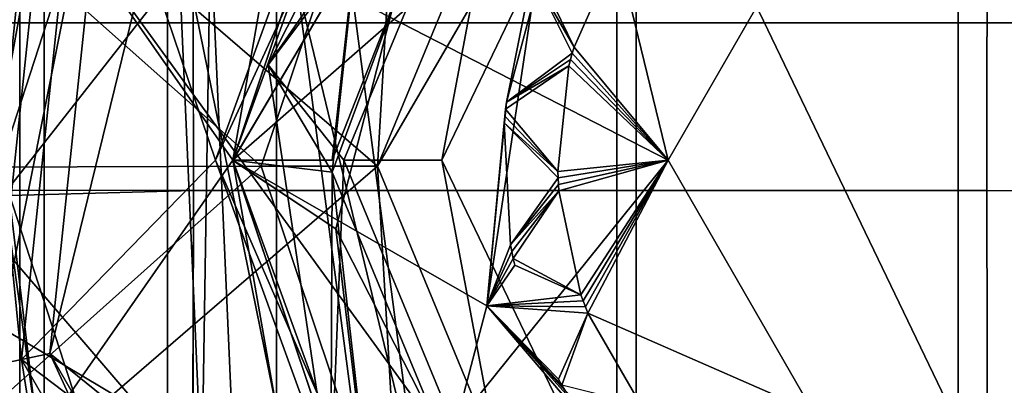
# Model space of a CAD drawing. Units: centimetres. Extents: x 0.1 to 17.1, y -2.9 to 2.6.
# Drawn here: x 11.2 to 12, y -0.2 to 0.1 of the extents above; entities that cross this region are included whole.
import ezdxf

# ---------------------------------------------------------------- set-up
doc = ezdxf.new("R2010")
doc.units = ezdxf.units.CM
doc.header["$MEASUREMENT"] = 0
for name, color, linetype in [('ACAD_FREEWAY_COMPONENT_11_Mesh_0', 7, 'Continuous'), ('ACAD_FREEWAY_COMPONENT_4_Mesh_0', 7, 'Continuous'), ('ACAD_FREEWAY_COMPONENT_5_Mesh_0', 7, 'Continuous'), ('ACAD_FREEWAY_COMPONENT_6_Mesh_0', 7, 'Continuous')]:
    doc.layers.add(name, color=color, linetype=linetype)

msp = doc.modelspace()

# ---------------------------------------------------------------- linework, layer by layer
at = {"layer": 'ACAD_FREEWAY_COMPONENT_11_Mesh_0'}
for points in [[(11.64645, 0.35355, -0.15), (11.5, 0, -0.15), (11.83609, 0.57718, -0.25)], [(11.52128, 0.3617, -0.25), (11.83609, 0.57718, -0.25), (11.5, 0, -0.15)], [(11.05, 0, 1.8), (11.23143, 0.5584, 1.8), (10.89575, 0.32424, 1.8)], [(11.05, 0, 1.8), (11.175, 0, 1.5), (11.23143, 0.5584, 1.8)], [(11.175, 0, 1.5), (11.33256, 0.48492, 1.5), (11.23143, 0.5584, 1.8)], [(11.075, 0, 1), (11.1176, 0.27747, 0.1), (11.25166, 0.5437, 1)], [(11.25166, 0.5437, 1), (11.33256, 0.48492, 1.1), (11.075, 0, 1)], [(11.175, 0, 1.1), (11.075, 0, 1), (11.33256, 0.48492, 1.1)], [(11.175, 0, 1.5), (11.175, 0, 1.1), (11.33256, 0.48492, 1.5)], [(11.175, 0, 1.1), (11.33256, 0.48492, 1.1), (11.33256, 0.48492, 1.5)], [(11.70642, 0.12337, -1.01759), (10.43505, 0.12337, -1.01753), (10.43532, 0.47078, -0.91048), (11.70565, 0.47078, -0.91053)], [(12.0828, 0.47078, -0.91035), (12.08126, 0.12337, -1.01739), (11.70642, 0.12337, -1.01759), (11.70565, 0.47078, -0.91053)], [(11.4, 0, -0.25), (11.05584, 0.30517, -0.25), (11.52128, 0.3617, -0.25)], [(11.4, 0, -0.25), (11.52128, 0.3617, -0.25), (11.5, 0, -0.15)], [(11.5, 0), (11.64645, 0.35355), (11.21299, 0.24747)], [(11.64645, 0.35355, -0.15), (11.64645, 0.35355), (11.5, 0, -0.15)], [(11.64645, 0.35355), (11.5, 0), (11.5, 0, -0.15)], [(11.00333, -0.00145, -0.25), (11.05584, 0.30517, -0.25), (11.4, 0, -0.25)], [(1.59998, 0.00034, -0.775), (11.34106, 0.24407, -0.73801), (1.59999, 0.28554, -0.71978)], [(11.1176, 0.27747, 0.1), (11.11759, -0.27745, 0.1), (11.21299, 0.24747)], [(11.21299, 0.24747), (11.11759, -0.27745, 0.1), (11.21299, -0.24746)], [(11.21299, -0.24746), (11.5, 0), (11.21299, 0.24747)], [(11.34106, 0.24407, -0.73801), (1.59998, 0.00034, -0.775), (11.34143, -0.02112, -0.77651)], [(11.34106, 0.24407, -0.73801), (11.34143, -0.02112, -0.77651), (12.02509, -0.02112, -0.77643), (12.02543, 0.24407, -0.73793)], [(12.10393, -0.02113, -0.77618), (12.10521, 0.2441, -0.73768), (12.02543, 0.24407, -0.73793), (12.02509, -0.02112, -0.77643)], [(11.70642, 0.12337, -1.01759), (11.70631, -0.21829, -1.00153), (10.43509, -0.21829, -1.00147), (10.43505, 0.12337, -1.01753)], [(12.08126, 0.12337, -1.01739), (12.0815, -0.2183, -1.00133), (11.70631, -0.21829, -1.00153), (11.70642, 0.12337, -1.01759)], [(1.59998, 0.00034, -0.775), (1.59999, -0.28458, -0.72018), (11.34143, -0.02112, -0.77651)], [(11.05, 0, 1.8), (10.89575, -0.32424, 1.8), (11.23143, -0.5584, 1.8)], [(11.175, 0, 1.5), (11.05, 0, 1.8), (11.33256, -0.48492, 1.5)], [(11.23143, -0.5584, 1.8), (11.33256, -0.48492, 1.5), (11.05, 0, 1.8)], [(11.075, 0, 1), (11.25166, -0.5437, 1), (11.11759, -0.27745, 0.1)], [(11.075, 0, 1), (11.175, 0, 1.1), (11.25166, -0.5437, 1)], [(11.175, 0, 1.1), (11.175, 0, 1.5), (11.33256, -0.48492, 1.1)], [(11.33256, -0.48492, 1.5), (11.33256, -0.48492, 1.1), (11.175, 0, 1.5)], [(11.175, 0, 1.1), (11.33256, -0.48492, 1.1), (11.25166, -0.5437, 1)], [(11.5, 0), (11.21299, -0.24746), (11.64645, -0.35355)], [(11.52128, -0.3617, -0.25), (11.4, 0, -0.25), (11.5, 0, -0.15)], [(11.64645, -0.35355), (11.64645, -0.35355, -0.15), (11.5, 0)], [(11.5, 0, -0.15), (11.5, 0), (11.64645, -0.35355, -0.15)], [(11.64645, -0.35355, -0.15), (11.52128, -0.3617, -0.25), (11.5, 0, -0.15)], [(11.05636, -0.30667, -0.25), (11.00333, -0.00145, -0.25), (11.4, 0, -0.25)], [(11.52128, -0.3617, -0.25), (11.05636, -0.30667, -0.25), (11.4, 0, -0.25)], [(11.34143, -0.02112, -0.77651), (1.59999, -0.28458, -0.72018), (11.34087, -0.28876, -0.71924)], [(12.02559, -0.28877, -0.71916), (12.02509, -0.02112, -0.77643), (11.34143, -0.02112, -0.77651), (11.34087, -0.28876, -0.71924)], [(12.10577, -0.2888, -0.71891), (12.10393, -0.02113, -0.77618), (12.02509, -0.02112, -0.77643), (12.02559, -0.28877, -0.71916)]]:
    msp.add_3dface(points, dxfattribs=at)
at = {"layer": 'ACAD_FREEWAY_COMPONENT_4_Mesh_0'}
for points in [[(10.95592, 0.18795, 3.95), (11.34877, -0.27005, 3.95), (11.32755, 0.21173, 3.95)], [(11.34877, -0.27005, 3.95), (11.35616, 0.20272, 3.92), (11.32755, 0.21173, 3.95)], [(11.11912, 0.1286, 3.78), (11.35616, 0.20272, 3.78), (11.11579, -0.10321, 3.78)], [(11.35616, 0.20272, 3.78), (11.37648, -0.25856, 3.78), (11.11579, -0.10321, 3.78)], [(11.37648, -0.25856, 3.92), (11.35616, 0.20272, 3.92), (11.34877, -0.27005, 3.95)], [(11.37648, -0.25856, 3.92), (11.35616, 0.20272, 3.78), (11.35616, 0.20272, 3.92)], [(11.37648, -0.25856, 3.78), (11.35616, 0.20272, 3.78), (11.37648, -0.25856, 3.92)], [(10.95592, 0.18795, 3.95), (11.02005, -0.40636, 3.95), (11.34877, -0.27005, 3.95)], [(11.23603, -0.61615, 2.5493), (11.00577, -0.10729, 2.53141), (11.02419, -0.1053, 2.5493)], [(11.22161, -0.62778, 2.53141), (11.07627, -0.38305, 1.9), (11.00577, -0.10729, 2.53141)], [(11.00577, -0.10729, 2.53141), (11.23603, -0.61615, 2.5493), (11.22161, -0.62778, 2.53141)], [(11.02419, -0.1053, 2.5493), (11.12054, -0.39136, 3.08965), (11.23603, -0.61615, 2.5493)], [(11.11579, -0.10321, 3.78), (11.37648, -0.25856, 3.78), (11.1738, -0.33147, 3.78)]]:
    msp.add_3dface(points, dxfattribs=at)
at = {"layer": 'ACAD_FREEWAY_COMPONENT_5_Mesh_0'}
for points in [[(12.00041, 0.85506, 6.07904), (11.19201, 0.26772, 6.07904), (12.00041, -0.84494, 6.07904)], [(12.00041, 0.85506, 6.07904), (12.00041, -0.84494, 6.07904), (12.8088, -0.25761, 6.07904)], [(12.00041, 0.85506, 6.07904), (12.8088, -0.25761, 6.07904), (12.8088, 0.26772, 6.07904)], [(12.09943, 0.4389, 5.96), (12.09943, -0.42879, 5.96), (11.72295, 0.35297, 5.96)], [(11.56839, 0.40935, 5.50882), (11.40593, 0.08725, 5.51542), (11.59804, 0.36431, 5.54994)], [(11.56839, 0.40935, 5.50882), (11.62621, 0.37926, 5.46), (11.40593, 0.08725, 5.51542)], [(11.37541, 0.00506, 5.9), (11.19201, 0.26772, 5.9), (11.50269, 0.38308, 5.9)], [(11.50274, 0.38315, 5.7521), (11.55893, 0.31503, 5.68644), (11.37541, 0.00485, 5.76603)], [(11.37541, 0.00485, 5.76603), (11.46101, 0.00506, 5.8335), (11.50274, 0.38315, 5.7521)], [(11.50271, 0.38311, 5.61815), (11.46111, -0.00518, 5.56592), (11.37541, 0.00512, 5.63203)], [(11.50271, 0.38311, 5.61815), (11.37541, 0.00512, 5.63203), (11.55893, 0.31503, 5.68644)], [(11.37541, 0.00506, 5.9), (11.50269, 0.38308, 5.9), (11.50257, 0.38293, 5.88616)], [(11.37541, 0.00506, 5.9), (11.50257, 0.38293, 5.88616), (11.46101, 0.00506, 5.8335)], [(11.46101, 0.00506, 5.8335), (11.60547, 0.37239, 5.81752), (11.50274, 0.38315, 5.7521)], [(11.46101, 0.00506, 5.8335), (11.50257, 0.38293, 5.88616), (11.60547, 0.37239, 5.81752)], [(11.59804, 0.36431, 5.54994), (11.46111, -0.00518, 5.56592), (11.50271, 0.38311, 5.61815)], [(11.62621, 0.37926, 5.46), (11.47121, 0.00506, 5.46), (11.40593, 0.08725, 5.51542)], [(11.55541, 0.00506, 5.46), (11.47121, 0.00506, 5.46), (11.62621, 0.37926, 5.46)], [(11.72295, 0.35297, 5.46), (11.55541, 0.00506, 5.46), (11.62621, 0.37926, 5.46)], [(11.59804, 0.36431, 5.54994), (11.40593, 0.08725, 5.51542), (11.46111, -0.00518, 5.56592)], [(11.55541, 0.00506, 5.96), (11.72295, 0.35297, 5.96), (11.72295, -0.34286, 5.96)], [(11.72295, 0.35297, 5.46), (11.55541, 0.00506, 5.96), (11.55541, 0.00506, 5.46)], [(11.55541, 0.00506, 5.96), (11.72295, 0.35297, 5.46), (11.72295, 0.35297, 5.96)], [(11.72295, -0.34286, 5.96), (11.72295, 0.35297, 5.96), (12.09943, -0.42879, 5.96)], [(11.55893, 0.31503, 5.68644), (11.46429, -0.05406, 5.70185), (11.37541, 0.00485, 5.76603)], [(11.55893, 0.31503, 5.68644), (11.37541, 0.00512, 5.63203), (11.46429, -0.05406, 5.70185)], [(11.19201, -0.25761, 6.07904), (12.00041, -0.84494, 6.07904), (11.19201, 0.26772, 6.07904)], [(11.19201, 0.26772, 5.9), (11.19201, -0.25761, 5.9), (11.19201, 0.26772, 6.07904)], [(11.19201, 0.26772, 6.07904), (11.19201, -0.25761, 5.9), (11.19201, -0.25761, 6.07904)], [(11.19201, 0.26772, 5.9), (11.37541, 0.00506, 5.9), (11.19201, -0.25761, 5.9)], [(11.45999, -0.27472, 5.52199), (11.46111, -0.00518, 5.56592), (11.40593, 0.08725, 5.51542)], [(11.40593, 0.08725, 5.51542), (11.47121, 0.00506, 5.46), (11.45999, -0.27472, 5.52199)], [(11.37541, 0.00506, 5.9), (11.50269, -0.37297, 5.9), (11.19201, -0.25761, 5.9)], [(11.50276, -0.37306, 5.64582), (11.37541, 0.00512, 5.63203), (11.46111, -0.00518, 5.56592)], [(11.37541, 0.00512, 5.63203), (11.50276, -0.37306, 5.64582), (11.46429, -0.05406, 5.70185)], [(11.37541, 0.00506, 5.9), (11.37541, 0.00485, 5.76603), (11.50269, -0.37297, 5.9)], [(11.37541, 0.00506, 5.9), (11.46101, 0.00506, 5.8335), (11.37541, 0.00485, 5.76603)], [(11.37541, 0.00485, 5.76603), (11.46429, -0.05406, 5.70185), (11.50261, -0.37286, 5.77988)], [(11.50261, -0.37286, 5.77988), (11.50269, -0.37297, 5.9), (11.37541, 0.00485, 5.76603)], [(11.62621, -0.36915, 5.46), (11.45999, -0.27472, 5.52199), (11.47121, 0.00506, 5.46)], [(11.62621, -0.36915, 5.46), (11.47121, 0.00506, 5.46), (11.55541, 0.00506, 5.46)], [(11.55541, 0.00506, 5.46), (11.72295, -0.34286, 5.96), (11.72295, -0.34286, 5.46)], [(11.55541, 0.00506, 5.96), (11.72295, -0.34286, 5.96), (11.55541, 0.00506, 5.46)], [(11.72295, -0.34286, 5.46), (11.62621, -0.36915, 5.46), (11.55541, 0.00506, 5.46)], [(11.46111, -0.00518, 5.56592), (11.45999, -0.27472, 5.52199), (11.61212, -0.36937, 5.58185)], [(11.61212, -0.36937, 5.58185), (11.50276, -0.37306, 5.64582), (11.46111, -0.00518, 5.56592)], [(11.63833, -0.39479, 5.71729), (11.50261, -0.37286, 5.77988), (11.46429, -0.05406, 5.70185)], [(11.46429, -0.05406, 5.70185), (11.50276, -0.37306, 5.64582), (11.63833, -0.39479, 5.71729)]]:
    msp.add_3dface(points, dxfattribs=at)
at = {"layer": 'ACAD_FREEWAY_COMPONENT_6_Mesh_0'}
for points in [[(11.51014, 0.41644, 5.9), (11.24673, 0.34061, 5.9), (11.36041, 0.00506, 5.9)], [(11.36041, 0.00506, 5.9), (11.43051, 0.15776, 5.85), (11.51014, 0.41644, 5.9)], [(11.52163, 0.4068, 3.8), (11.37541, 0.00506, 3.8), (11.4131, 0.21882, 4.3)], [(11.52163, 0.4068, 3.8), (11.64925, 0.24447, 3.8), (11.37541, 0.00506, 3.8)], [(11.16898, -0.17167, 4.45), (11.18133, 0.23223, 4.75441), (11.22389, 0.35078, 4.45)], [(11.22389, 0.35078, 4.45), (11.26957, 0.33044, 4.4), (11.16898, -0.17167, 4.45)], [(11.24673, 0.34061, 5.9), (11.16214, 0.14579, 5.875), (11.19343, -0.16647, 5.9)], [(11.19343, -0.16647, 5.9), (11.36041, 0.00506, 5.9), (11.24673, 0.34061, 5.9)], [(11.26957, 0.33044, 4.4), (11.21789, -0.16127, 4.4), (11.16898, -0.17167, 4.45)], [(11.26957, 0.33044, 4.4), (11.31913, 0.25302, 4.4), (11.21789, -0.16127, 4.4)], [(11.31913, -0.24291, 4.4), (11.21789, -0.16127, 4.4), (11.31913, 0.25302, 4.4)], [(11.4131, 0.21882, 4.3), (11.4131, -0.20871, 4.3), (11.31913, 0.25302, 4.4)], [(11.31913, 0.25302, 4.4), (11.4131, -0.20871, 4.3), (11.31913, -0.24291, 4.4)], [(11.64925, 0.24447, 3.8), (11.59429, -0.12022, 3.8), (11.37541, 0.00506, 3.8)], [(11.64925, 0.24447, 4), (11.6111, 0.05502, 4.0325), (11.59429, -0.12022, 4)], [(11.59429, -0.12022, 4), (11.59429, -0.12022, 3.8), (11.64925, 0.24447, 4)], [(11.59429, -0.12022, 3.8), (11.64925, 0.24447, 3.8), (11.64925, 0.24447, 4)], [(11.63827, 0.15644, 4.0325), (11.6111, 0.05502, 4.0325), (11.64925, 0.24447, 4)], [(11.87541, 0.22156, 4.95), (11.47881, 0.14482, 4.95), (11.75041, 0.00506, 4.95)], [(11.75041, 0.00506, 4.8), (11.70657, 0.18584, 4.8), (11.87541, 0.22156, 4.8)], [(11.87541, 0.22156, 4.8), (11.87541, 0.22156, 4.95), (11.75041, 0.00506, 4.8)], [(11.87541, 0.22156, 4.95), (11.75041, 0.00506, 4.95), (11.75041, 0.00506, 4.8)], [(11.4131, 0.21882, 4.3), (11.37541, 0.00506, 3.8), (11.4131, -0.20871, 4.3)], [(11.66944, 0.10245, 4.8), (11.64063, 0.16195, 4.8), (11.70657, 0.18584, 4.8)], [(11.66944, 0.10245, 4.8), (11.70657, 0.18584, 4.8), (11.75041, 0.00506, 4.8)], [(11.63827, 0.15644, 4.8), (11.64063, 0.16195, 4.8), (11.66944, 0.10245, 4.8)], [(11.43051, 0.15776, 5.85), (11.36041, 0.00506, 5.9), (11.48945, -0.28994, 5.85)], [(11.43051, 0.15776, 5), (11.43051, 0.15776, 5.85), (11.48945, -0.28994, 5)], [(11.43051, 0.15776, 5.85), (11.48945, -0.28994, 5.85), (11.48945, -0.28994, 5)], [(11.47881, 0.14482, 4.95), (11.43051, 0.15776, 5), (11.53275, -0.26494, 4.95)], [(11.48945, -0.28994, 5), (11.53275, -0.26494, 4.95), (11.43051, 0.15776, 5)], [(11.63827, 0.15644, 4.0325), (11.6679, 0.09706, 4.08), (11.6111, 0.05502, 4.0325)], [(11.66944, 0.10245, 4.08), (11.6679, 0.09706, 4.08), (11.63827, 0.15644, 4.0325)], [(11.63827, 0.15644, 4.0325), (11.63827, 0.15644, 4.8), (11.66944, 0.10245, 4.08)], [(11.63827, 0.15644, 4.8), (11.66944, 0.10245, 4.8), (11.66944, 0.10245, 4.08)], [(11.16214, 0.14579, 5.875), (11.16653, -0.1597, 5.5922), (11.21933, -0.33024, 5.875)], [(11.16214, 0.14579, 5.875), (11.21933, -0.33024, 5.875), (11.19343, -0.16647, 5.9)], [(11.53275, -0.26494, 4.95), (11.75041, 0.00506, 4.95), (11.47881, 0.14482, 4.95)], [(11.6679, 0.09706, 4.8), (11.66944, 0.10245, 4.8), (11.75041, 0.00506, 4.8)], [(11.66944, 0.10245, 4.08), (11.66944, 0.10245, 4.8), (11.6679, 0.09706, 4.08)], [(11.66944, 0.10245, 4.8), (11.6679, 0.09706, 4.8), (11.6679, 0.09706, 4.08)], [(11.66645, 0.09163, 4.08), (11.6111, 0.05502, 4.0325), (11.6679, 0.09706, 4.08)], [(11.66645, 0.09163, 4.8), (11.6679, 0.09706, 4.8), (11.75041, 0.00506, 4.8)], [(11.6679, 0.09706, 4.08), (11.6679, 0.09706, 4.8), (11.66645, 0.09163, 4.08)], [(11.66645, 0.09163, 4.8), (11.66645, 0.09163, 4.08), (11.6679, 0.09706, 4.8)], [(11.6111, 0.05502, 4.8), (11.66508, 0.08619, 4.8), (11.61038, 0.04907, 4.8)], [(11.61038, 0.04907, 4.8), (11.66508, 0.08619, 4.8), (11.65554, -0.00459, 4.8)], [(11.66508, 0.08619, 4.08), (11.6111, 0.05502, 4.0325), (11.66645, 0.09163, 4.08)], [(11.66508, 0.08619, 4.8), (11.6111, 0.05502, 4.8), (11.66508, 0.08619, 4.08)], [(11.6111, 0.05502, 4.8), (11.6111, 0.05502, 4.0325), (11.66508, 0.08619, 4.08)], [(11.75041, 0.00506, 4.8), (11.65554, -0.00459, 4.8), (11.66508, 0.08619, 4.8)], [(11.66645, 0.09163, 4.8), (11.75041, 0.00506, 4.8), (11.66508, 0.08619, 4.8)], [(11.66508, 0.08619, 4.8), (11.66508, 0.08619, 4.08), (11.66645, 0.09163, 4.8)], [(11.66508, 0.08619, 4.08), (11.66645, 0.09163, 4.08), (11.66645, 0.09163, 4.8)], [(11.6111, 0.05502, 4.0325), (11.61038, 0.04907, 4.0325), (11.59429, -0.12022, 4)], [(11.6111, 0.05502, 4.0325), (11.6111, 0.05502, 4.8), (11.61038, 0.04907, 4.0325)], [(11.6111, 0.05502, 4.8), (11.61038, 0.04907, 4.8), (11.61038, 0.04907, 4.0325)], [(11.61038, 0.04907, 4.0325), (11.60975, 0.0431, 4.0325), (11.59429, -0.12022, 4)], [(11.60975, 0.0431, 4.0325), (11.60922, 0.03712, 4.0325), (11.59429, -0.12022, 4)], [(11.60922, 0.03712, 4.8), (11.60975, 0.0431, 4.8), (11.65554, -0.00459, 4.8)], [(11.60922, 0.03712, 4.8), (11.60922, 0.03712, 4.0325), (11.60975, 0.0431, 4.8)], [(11.60922, 0.03712, 4.0325), (11.60975, 0.0431, 4.0325), (11.60975, 0.0431, 4.8)], [(11.60975, 0.0431, 4.8), (11.61038, 0.04907, 4.8), (11.65554, -0.00459, 4.8)], [(11.61038, 0.04907, 4.0325), (11.61038, 0.04907, 4.8), (11.60975, 0.0431, 4.0325)], [(11.60975, 0.0431, 4.8), (11.60975, 0.0431, 4.0325), (11.61038, 0.04907, 4.8)], [(11.60922, 0.03712, 4.0325), (11.61471, -0.06773, 4.0325), (11.59429, -0.12022, 4)], [(11.65554, -0.00459, 4.08), (11.65574, -0.0102, 4.08), (11.60922, 0.03712, 4.0325)], [(11.60922, 0.03712, 4.0325), (11.65574, -0.0102, 4.08), (11.61471, -0.06773, 4.0325)], [(11.60922, 0.03712, 4.0325), (11.60922, 0.03712, 4.8), (11.65554, -0.00459, 4.08)], [(11.60922, 0.03712, 4.8), (11.65554, -0.00459, 4.8), (11.65554, -0.00459, 4.08)], [(11.51014, -0.40633, 5.9), (11.36041, 0.00506, 5.9), (11.19343, -0.16647, 5.9)], [(11.51014, -0.40633, 5.9), (11.48945, -0.28994, 5.85), (11.36041, 0.00506, 5.9)], [(11.52163, -0.39669, 3.8), (11.4131, -0.20871, 4.3), (11.37541, 0.00506, 3.8)], [(11.37541, 0.00506, 3.8), (11.59429, -0.12022, 3.8), (11.52163, -0.39669, 3.8)], [(11.87541, -0.21145, 4.95), (11.75041, 0.00506, 4.95), (11.53275, -0.26494, 4.95)], [(11.65574, -0.0102, 4.8), (11.65554, -0.00459, 4.8), (11.75041, 0.00506, 4.8)], [(11.65604, -0.0158, 4.8), (11.65574, -0.0102, 4.8), (11.75041, 0.00506, 4.8)], [(11.65642, -0.0214, 4.8), (11.65604, -0.0158, 4.8), (11.75041, 0.00506, 4.8)], [(11.6754, -0.11068, 4.8), (11.65642, -0.0214, 4.8), (11.75041, 0.00506, 4.8)], [(11.67733, -0.11596, 4.8), (11.6754, -0.11068, 4.8), (11.75041, 0.00506, 4.8)], [(11.67934, -0.1212, 4.8), (11.67733, -0.11596, 4.8), (11.75041, 0.00506, 4.8)], [(11.67934, -0.1212, 4.8), (11.75041, 0.00506, 4.8), (11.68143, -0.12641, 4.8)], [(11.75041, 0.00506, 4.8), (11.87541, -0.21145, 4.8), (11.68143, -0.12641, 4.8)], [(11.75041, 0.00506, 4.95), (11.87541, -0.21145, 4.95), (11.75041, 0.00506, 4.8)], [(11.75041, 0.00506, 4.8), (11.87541, -0.21145, 4.95), (11.87541, -0.21145, 4.8)], [(11.65554, -0.00459, 4.08), (11.65554, -0.00459, 4.8), (11.65574, -0.0102, 4.08)], [(11.65554, -0.00459, 4.8), (11.65574, -0.0102, 4.8), (11.65574, -0.0102, 4.08)], [(11.65604, -0.0158, 4.08), (11.61471, -0.06773, 4.0325), (11.65574, -0.0102, 4.08)], [(11.65642, -0.0214, 4.08), (11.61471, -0.06773, 4.0325), (11.65604, -0.0158, 4.08)], [(11.65574, -0.0102, 4.08), (11.65574, -0.0102, 4.8), (11.65604, -0.0158, 4.08)], [(11.65604, -0.0158, 4.8), (11.65604, -0.0158, 4.08), (11.65574, -0.0102, 4.8)], [(11.65642, -0.0214, 4.8), (11.65642, -0.0214, 4.08), (11.65604, -0.0158, 4.8)], [(11.65642, -0.0214, 4.08), (11.65604, -0.0158, 4.08), (11.65604, -0.0158, 4.8)], [(11.61471, -0.06773, 4.8), (11.65642, -0.0214, 4.8), (11.61587, -0.07361, 4.8)], [(11.65642, -0.0214, 4.8), (11.61471, -0.06773, 4.8), (11.65642, -0.0214, 4.08)], [(11.61471, -0.06773, 4.8), (11.61471, -0.06773, 4.0325), (11.65642, -0.0214, 4.08)], [(11.61587, -0.07361, 4.8), (11.65642, -0.0214, 4.8), (11.61712, -0.07948, 4.8)], [(11.6754, -0.11068, 4.8), (11.61712, -0.07948, 4.8), (11.65642, -0.0214, 4.8)], [(11.61471, -0.06773, 4.0325), (11.61587, -0.07361, 4.0325), (11.59429, -0.12022, 4)], [(11.61471, -0.06773, 4.0325), (11.61471, -0.06773, 4.8), (11.61587, -0.07361, 4.0325)], [(11.61471, -0.06773, 4.8), (11.61587, -0.07361, 4.8), (11.61587, -0.07361, 4.0325)], [(11.61587, -0.07361, 4.0325), (11.61712, -0.07948, 4.0325), (11.59429, -0.12022, 4)], [(11.61587, -0.07361, 4.0325), (11.61587, -0.07361, 4.8), (11.61712, -0.07948, 4.0325)], [(11.61712, -0.07948, 4.8), (11.61712, -0.07948, 4.0325), (11.61587, -0.07361, 4.8)], [(11.61712, -0.07948, 4.0325), (11.61846, -0.08533, 4.0325), (11.59429, -0.12022, 4)], [(11.61846, -0.08533, 4.8), (11.61712, -0.07948, 4.8), (11.6754, -0.11068, 4.8)], [(11.61846, -0.08533, 4.8), (11.61846, -0.08533, 4.0325), (11.61712, -0.07948, 4.8)], [(11.61846, -0.08533, 4.0325), (11.61712, -0.07948, 4.0325), (11.61712, -0.07948, 4.8)], [(11.61846, -0.08533, 4.0325), (11.6754, -0.11068, 4.08), (11.59429, -0.12022, 4)], [(11.61846, -0.08533, 4.0325), (11.61846, -0.08533, 4.8), (11.6754, -0.11068, 4.08)], [(11.61846, -0.08533, 4.8), (11.6754, -0.11068, 4.8), (11.6754, -0.11068, 4.08)], [(11.6754, -0.11068, 4.08), (11.67733, -0.11596, 4.08), (11.59429, -0.12022, 4)], [(11.67733, -0.11596, 4.08), (11.67934, -0.1212, 4.08), (11.59429, -0.12022, 4)], [(11.6754, -0.11068, 4.08), (11.6754, -0.11068, 4.8), (11.67733, -0.11596, 4.08)], [(11.6754, -0.11068, 4.8), (11.67733, -0.11596, 4.8), (11.67733, -0.11596, 4.08)], [(11.67733, -0.11596, 4.08), (11.67733, -0.11596, 4.8), (11.67934, -0.1212, 4.08)], [(11.67934, -0.1212, 4.8), (11.67934, -0.1212, 4.08), (11.67733, -0.11596, 4.8)], [(11.84514, -0.39057, 3.8), (11.52163, -0.39669, 3.8), (11.59429, -0.12022, 3.8)], [(11.59429, -0.12022, 4), (11.73115, -0.28053, 4.0325), (11.84514, -0.39057, 4)], [(11.67934, -0.1212, 4.08), (11.68143, -0.12641, 4.08), (11.59429, -0.12022, 4)], [(11.68143, -0.12641, 4.08), (11.65608, -0.18335, 4.0325), (11.59429, -0.12022, 4)], [(11.65608, -0.18335, 4.0325), (11.659, -0.18859, 4.0325), (11.59429, -0.12022, 4)], [(11.659, -0.18859, 4.0325), (11.662, -0.19379, 4.0325), (11.59429, -0.12022, 4)], [(11.662, -0.19379, 4.0325), (11.66508, -0.19894, 4.0325), (11.59429, -0.12022, 4)], [(11.66508, -0.19894, 4.0325), (11.73115, -0.28053, 4.0325), (11.59429, -0.12022, 4)], [(11.59429, -0.12022, 3.8), (11.59429, -0.12022, 4), (11.84514, -0.39057, 3.8)], [(11.84514, -0.39057, 4), (11.84514, -0.39057, 3.8), (11.59429, -0.12022, 4)], [(11.65608, -0.18335, 4.8), (11.68143, -0.12641, 4.8), (11.659, -0.18859, 4.8)], [(11.68143, -0.12641, 4.8), (11.65608, -0.18335, 4.8), (11.68143, -0.12641, 4.08)], [(11.65608, -0.18335, 4.8), (11.65608, -0.18335, 4.0325), (11.68143, -0.12641, 4.08)], [(11.659, -0.18859, 4.8), (11.68143, -0.12641, 4.8), (11.72707, -0.20545, 4.8)], [(11.68143, -0.12641, 4.8), (11.68143, -0.12641, 4.08), (11.67934, -0.1212, 4.8)], [(11.68143, -0.12641, 4.08), (11.67934, -0.1212, 4.08), (11.67934, -0.1212, 4.8)], [(11.87541, -0.21145, 4.8), (11.72707, -0.20545, 4.8), (11.68143, -0.12641, 4.8)], [(11.16653, -0.1597, 5.5922), (11.17564, -0.20052, 5.17377), (11.21933, -0.33024, 5.875)], [(11.16898, -0.17167, 4.45), (11.21789, -0.16127, 4.4), (11.43165, -0.62662, 4.45)], [(11.44837, -0.60804, 5.9), (11.51014, -0.40633, 5.9), (11.19343, -0.16647, 5.9)], [(11.19343, -0.16647, 5.9), (11.21933, -0.33024, 5.875), (11.44837, -0.60804, 5.9)], [(11.21789, -0.16127, 4.4), (11.31913, -0.24291, 4.4), (11.4651, -0.58946, 4.4)], [(11.4651, -0.58946, 4.4), (11.43165, -0.62662, 4.45), (11.21789, -0.16127, 4.4)], [(11.43165, -0.62662, 4.45), (11.17564, -0.20052, 5.17377), (11.16898, -0.17167, 4.45)], [(11.65608, -0.18335, 4.0325), (11.65608, -0.18335, 4.8), (11.659, -0.18859, 4.0325)], [(11.65608, -0.18335, 4.8), (11.659, -0.18859, 4.8), (11.659, -0.18859, 4.0325)], [(11.659, -0.18859, 4.0325), (11.659, -0.18859, 4.8), (11.662, -0.19379, 4.0325)]]:
    msp.add_3dface(points, dxfattribs=at)

doc.saveas('drawing.dxf')
